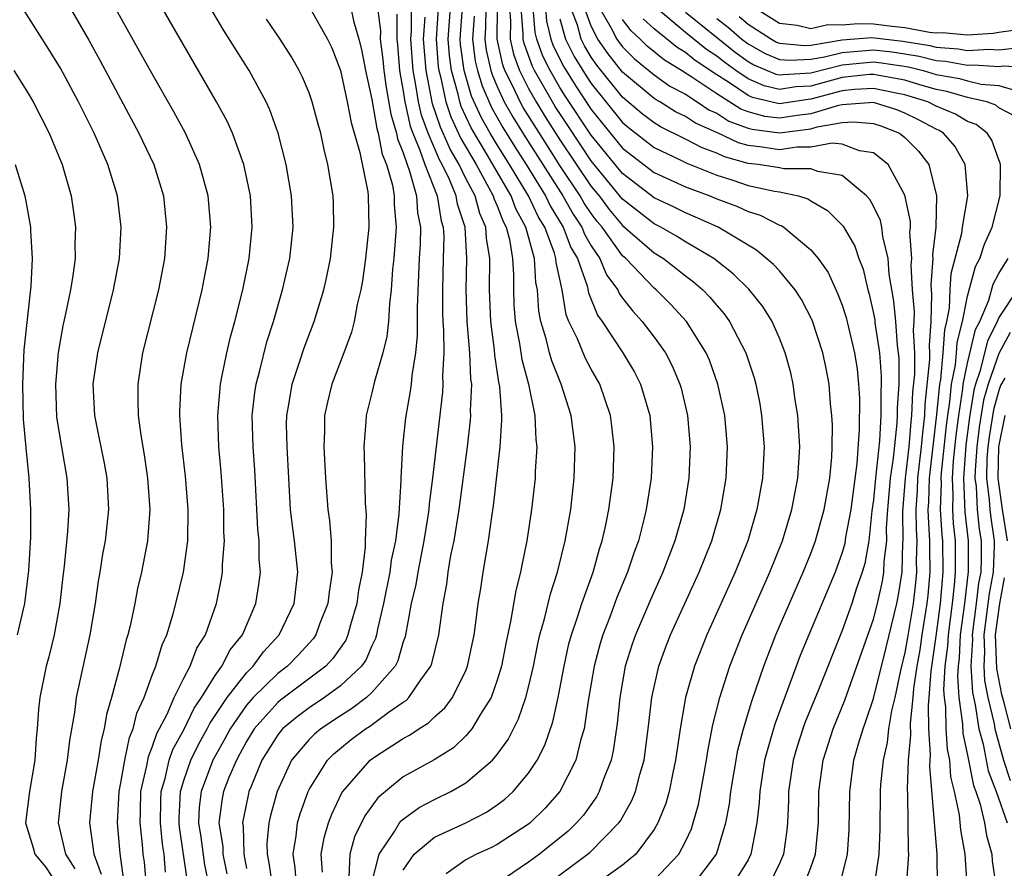
# Model space of a CAD drawing. Units: inches. Extents: x 2514000 to 2515750, y 1521000 to 1524000.
# Drawn here: x 2515039 to 2515101, y 1521108 to 1521162 of the extents above; entities that cross this region are included whole.
import ezdxf

# ---------------------------------------------------------------- set-up
doc = ezdxf.new("R2010")
doc.units = ezdxf.units.IN
doc.header["$MEASUREMENT"] = 0
doc.layers.add('LD25141521_2ft', color=63, linetype='Continuous')

msp = doc.modelspace()

# ---------------------------------------------------------------- linework, layer by layer
at = {"layer": 'LD25141521_2ft'}
for points, elevation in [([(2515040.603, 1521165), (2515042.944, 1521160.944), (2515043.658, 1521159.658), (2515046.146, 1521155), (2515047.086, 1521153), (2515047.703, 1521151), (2515047.907, 1521149), (2515047.768, 1521147), (2515047.396, 1521145), (2515046.378, 1521141), (2515046.066, 1521139), (2515046.066, 1521137.934), (2515046.102, 1521137), (2515046.262, 1521135.738), (2515046.484, 1521134.484), (2515046.699, 1521133), (2515046.837, 1521131), (2515046.689, 1521129), (2515046.305, 1521127), (2515046.056, 1521125.944), (2515045.877, 1521125), (2515045.577, 1521123.577), (2515045.434, 1521123), (2515045.326, 1521122.674), (2515044.897, 1521120.897), (2515044.39, 1521119), (2515044.076, 1521117.923), (2515043.938, 1521117), (2515043.733, 1521116.266), (2515043.54, 1521115), (2515043.178, 1521113), (2515043.003, 1521111), (2515043.261, 1521109), (2515043.735, 1521107.735)], 8138), ([(2515045.234, 1521107), (2515044.958, 1521109.043), (2515044.784, 1521111), (2515044.893, 1521113), (2515045, 1521113.546), (2515045.242, 1521115), (2515045.547, 1521116.452), (2515045.778, 1521117), (2515046.005, 1521117.994), (2515046.479, 1521119), (2515047, 1521120.414), (2515047.233, 1521121), (2515047.634, 1521122.365), (2515047.926, 1521123), (2515048.33, 1521124.33), (2515048.506, 1521125), (2515048.978, 1521127), (2515049, 1521127.141), (2515049.26, 1521129), (2515049.294, 1521131), (2515049.116, 1521133.116), (2515048.881, 1521135.119), (2515048.757, 1521137), (2515048.757, 1521137.243), (2515048.845, 1521139), (2515049.193, 1521141), (2515050.176, 1521145), (2515050.301, 1521145.699), (2515050.564, 1521147), (2515050.726, 1521149), (2515050.552, 1521151), (2515050.002, 1521153), (2515049.116, 1521155), (2515048.376, 1521156.375), (2515047, 1521158.792), (2515044.215, 1521163.785)], 8140), ([(2515046.631, 1521107), (2515046.491, 1521108.491), (2515046.421, 1521109), (2515046.376, 1521109.624), (2515046.224, 1521111), (2515046.255, 1521111.745), (2515046.277, 1521113), (2515046.645, 1521114.645), (2515046.756, 1521115.244), (2515047, 1521115.826), (2515047.294, 1521116.707), (2515047.946, 1521117.946), (2515048.399, 1521119), (2515049, 1521120.227), (2515049.413, 1521121), (2515049.847, 1521122.153), (2515050.384, 1521123), (2515051.098, 1521125), (2515051.417, 1521126.584), (2515051.481, 1521127), (2515051.48, 1521127.48), (2515051.602, 1521129), (2515051.568, 1521129.568), (2515051.551, 1521131), (2515051.385, 1521133.385), (2515051.238, 1521135), (2515051.17, 1521137), (2515051.338, 1521139), (2515051.441, 1521139.441), (2515051.744, 1521141), (2515051.985, 1521142.015), (2515052.255, 1521143), (2515052.763, 1521145), (2515053.185, 1521147), (2515053.376, 1521149), (2515053.256, 1521151), (2515052.831, 1521153), (2515052.105, 1521155), (2515051.764, 1521155.764), (2515051.101, 1521157), (2515047, 1521164.132)], 8142), ([(2515042.075, 1521108.075), (2515041.481, 1521109), (2515041.024, 1521111), (2515041.236, 1521113), (2515041.599, 1521115), (2515041.736, 1521116.264), (2515042.052, 1521118.052), (2515042.165, 1521119), (2515043.032, 1521123), (2515043.381, 1521125), (2515043.575, 1521126.425), (2515043.681, 1521127), (2515043.852, 1521128.148), (2515044.01, 1521129), (2515044.225, 1521131), (2515044.122, 1521133), (2515043.95, 1521133.951), (2515043.729, 1521135), (2515043.618, 1521135.618), (2515043.324, 1521137), (2515043.234, 1521139), (2515043.52, 1521141), (2515044.531, 1521145), (2515044.898, 1521147), (2515045.014, 1521149), (2515044.806, 1521150.806), (2515044.78, 1521151), (2515044.163, 1521153), (2515043.285, 1521155), (2515042.289, 1521157), (2515041.144, 1521159.144), (2515040.387, 1521160.387), (2515038.725, 1521163)], 8136), ([(2515057.057, 1521163), (2515058.166, 1521161), (2515058.442, 1521160.442), (2515059.006, 1521159.006), (2515059.433, 1521157), (2515059.677, 1521155.677), (2515060.227, 1521153.773), (2515060.739, 1521151.261), (2515060.774, 1521151), (2515060.802, 1521149), (2515060.588, 1521147), (2515060.407, 1521145.593), (2515060.3, 1521145), (2515060.075, 1521144.075), (2515059.881, 1521143), (2515059.696, 1521142.303), (2515059.223, 1521141), (2515058.455, 1521139), (2515058.166, 1521137.834), (2515057.988, 1521137), (2515057.982, 1521135.982), (2515057.944, 1521135), (2515058.051, 1521133), (2515058.191, 1521131), (2515058.298, 1521130.298), (2515058.402, 1521129), (2515058.416, 1521127.585), (2515058.474, 1521127), (2515058.277, 1521125.723), (2515058.203, 1521125), (2515057.668, 1521123.668), (2515057.422, 1521123), (2515057.25, 1521122.75), (2515056.295, 1521121.705), (2515055.621, 1521121), (2515055, 1521120.529), (2515053.438, 1521119), (2515053, 1521118.509), (2515051.956, 1521117), (2515051.629, 1521116.371), (2515050.861, 1521115), (2515050.111, 1521113), (2515049.994, 1521112.006), (2515049.946, 1521111), (2515050.089, 1521110.089), (2515050.328, 1521108.328), (2515050.597, 1521107)], 8148), ([(2515059.666, 1521163), (2515059.828, 1521162.172), (2515060.177, 1521161), (2515060.349, 1521160.349), (2515060.597, 1521159), (2515061, 1521157.158), (2515061.313, 1521155.313), (2515061.406, 1521155), (2515061.666, 1521153.666), (2515061.938, 1521153), (2515062.315, 1521151.685), (2515062.431, 1521151), (2515062.436, 1521150.436), (2515062.552, 1521149), (2515062.4, 1521147), (2515062.329, 1521146.329), (2515062.243, 1521145), (2515062.123, 1521144.123), (2515062.065, 1521143), (2515061.957, 1521142.043), (2515061.699, 1521141), (2515061.169, 1521139.169), (2515061, 1521138.433), (2515060.635, 1521137), (2515060.619, 1521136.619), (2515060.489, 1521135), (2515060.516, 1521134.516), (2515060.582, 1521131.418), (2515060.639, 1521130.639), (2515060.58, 1521129), (2515060.584, 1521128.584), (2515060.38, 1521127), (2515060.147, 1521125.853), (2515060.041, 1521125), (2515059.638, 1521123.638), (2515059.479, 1521123), (2515059.335, 1521122.666), (2515058.516, 1521121.484), (2515058.063, 1521121), (2515055.179, 1521118.821), (2515055, 1521118.67), (2515053.495, 1521117), (2515053, 1521116.197), (2515052.591, 1521115.409), (2515052.359, 1521115), (2515051.889, 1521113.889), (2515051.545, 1521113), (2515051.452, 1521112.547), (2515051.248, 1521111), (2515051.488, 1521109.488), (2515051.5, 1521109), (2515051.758, 1521107.758)], 8150), ([(2515061.372, 1521163), (2515061.545, 1521161.545), (2515061.541, 1521161), (2515061.699, 1521159.699), (2515061.758, 1521159), (2515061.91, 1521157.91), (2515062.209, 1521156.208), (2515062.569, 1521155), (2515062.639, 1521154.639), (2515063, 1521153.754), (2515063.253, 1521153), (2515063.412, 1521152.588), (2515063.854, 1521151), (2515063.921, 1521149.921), (2515064.1, 1521149), (2515064.081, 1521147.919), (2515064.022, 1521147), (2515063.884, 1521143.884), (2515063.903, 1521142.097), (2515063.787, 1521141), (2515063.546, 1521139.546), (2515063.51, 1521139), (2515063.454, 1521138.546), (2515063.152, 1521136.848), (2515062.96, 1521135.04), (2515062.846, 1521133), (2515062.849, 1521132.849), (2515062.721, 1521130.721), (2515062.504, 1521129), (2515062.236, 1521127.764), (2515062.144, 1521127), (2515061.749, 1521125), (2515061.369, 1521123.369), (2515061.305, 1521123), (2515061.236, 1521122.763), (2515061, 1521122.295), (2515060.609, 1521121.391), (2515060.337, 1521121), (2515059, 1521119.748), (2515057.98, 1521119), (2515057, 1521118.348), (2515056.23, 1521117.77), (2515055.31, 1521117), (2515055, 1521116.625), (2515053.995, 1521115), (2515053.274, 1521113.274), (2515053.165, 1521113), (2515053.13, 1521112.87), (2515052.784, 1521111.216), (2515052.755, 1521111), (2515052.789, 1521110.789), (2515052.831, 1521109), (2515053, 1521108.086)], 8152), ([(2515056.201, 1521107), (2515056.121, 1521108.121), (2515055.974, 1521109), (2515056.174, 1521110.174), (2515056.264, 1521111), (2515056.428, 1521111.572), (2515056.933, 1521113), (2515057, 1521113.133), (2515058.178, 1521115), (2515058.586, 1521115.414), (2515059.688, 1521116.312), (2515060.597, 1521117), (2515060.845, 1521117.155), (2515062.04, 1521118.04), (2515063, 1521118.706), (2515063.182, 1521118.818), (2515063.362, 1521119), (2515064.124, 1521120.124), (2515064.769, 1521121), (2515064.831, 1521121.169), (2515065.278, 1521123), (2515065.544, 1521125), (2515065.78, 1521126.22), (2515065.88, 1521127), (2515066.05, 1521128.05), (2515066.248, 1521129), (2515066.564, 1521131), (2515067.093, 1521135), (2515067.297, 1521136.703), (2515067.312, 1521137), (2515067.295, 1521137.295), (2515067.369, 1521139), (2515067.319, 1521139.319), (2515067.242, 1521141), (2515067.074, 1521143), (2515067.011, 1521145), (2515067.061, 1521147), (2515066.949, 1521149), (2515066.473, 1521150.473), (2515066.389, 1521151), (2515065.952, 1521152.048), (2515065.491, 1521153), (2515065.31, 1521153.31), (2515064.585, 1521155), (2515064.162, 1521156.162), (2515063.974, 1521157), (2515063.795, 1521158.205), (2515063.637, 1521159), (2515063.495, 1521161), (2515063.532, 1521161.532), (2515063.54, 1521163)], 8156), ([(2515065.242, 1521163), (2515065.112, 1521161), (2515065.242, 1521159.242), (2515065.274, 1521159), (2515065.38, 1521158.62), (2515065.727, 1521157), (2515066.043, 1521156.042), (2515066.674, 1521154.674), (2515067.647, 1521153), (2515068.474, 1521151.526), (2515068.75, 1521151), (2515068.803, 1521150.803), (2515069, 1521150.362), (2515069.373, 1521149.373), (2515069.576, 1521149), (2515069.777, 1521148.223), (2515069.97, 1521147), (2515070.032, 1521145.968), (2515070.029, 1521145), (2515070.065, 1521144.065), (2515070.139, 1521143), (2515070.415, 1521141.585), (2515070.564, 1521140.564), (2515070.99, 1521139), (2515071.4, 1521137), (2515071.466, 1521135.466), (2515071.522, 1521135), (2515071.422, 1521133.422), (2515071.41, 1521133), (2515071.184, 1521131), (2515070.892, 1521129), (2515070.564, 1521127.436), (2515070.489, 1521127), (2515070.179, 1521125.821), (2515069.846, 1521123.846), (2515069.545, 1521122.455), (2515069.272, 1521121), (2515069, 1521120.097), (2515068.617, 1521119), (2515067.932, 1521117.932), (2515067.389, 1521117), (2515067, 1521116.553), (2515066.202, 1521115.798), (2515064.972, 1521115.028), (2515063, 1521113.933), (2515061.392, 1521112.608), (2515060.552, 1521111.448), (2515059.896, 1521110.104), (2515059.607, 1521109), (2515059.533, 1521107.533)], 8160), ([(2515060.965, 1521107), (2515061.464, 1521109), (2515062.442, 1521110.442), (2515062.772, 1521111), (2515062.868, 1521111.132), (2515063, 1521111.244), (2515064.016, 1521111.984), (2515065, 1521112.5), (2515066.04, 1521113), (2515067, 1521113.546), (2515068.694, 1521115), (2515069, 1521115.362), (2515069.69, 1521116.31), (2515070.363, 1521117.637), (2515070.832, 1521119), (2515071, 1521119.655), (2515071.309, 1521121), (2515071.583, 1521122.417), (2515071.721, 1521123), (2515072.018, 1521124.018), (2515072.394, 1521125.606), (2515072.853, 1521127), (2515073.34, 1521129), (2515073.685, 1521131), (2515073.917, 1521133), (2515073.971, 1521135), (2515073.718, 1521137), (2515073.08, 1521139), (2515072.475, 1521140.475), (2515072.328, 1521141), (2515072.119, 1521141.881), (2515071.775, 1521143), (2515071.657, 1521143.657), (2515071.565, 1521145), (2515071.468, 1521145.468), (2515071.38, 1521147), (2515070.832, 1521149), (2515070.187, 1521150.187), (2515069.88, 1521151), (2515068.333, 1521153.667), (2515067.339, 1521155.339), (2515066.706, 1521156.706), (2515066.608, 1521157), (2515066.502, 1521157.498), (2515066.081, 1521159), (2515065.954, 1521159.954), (2515065.877, 1521161), (2515066.01, 1521163)], 8162), ([(2515063, 1521107.984), (2515063.691, 1521109), (2515065, 1521110.087), (2515066.989, 1521111.011), (2515068.311, 1521111.689), (2515069, 1521112.157), (2515069.484, 1521112.516), (2515070.014, 1521113), (2515071, 1521114.181), (2515071.539, 1521115), (2515072.035, 1521115.965), (2515072.545, 1521117.455), (2515072.881, 1521119), (2515073.26, 1521121), (2515073.577, 1521122.423), (2515073.733, 1521123), (2515074.125, 1521124.125), (2515074.39, 1521125), (2515075.11, 1521127), (2515075.521, 1521128.48), (2515075.701, 1521129), (2515075.907, 1521129.907), (2515076.122, 1521131), (2515076.384, 1521133), (2515076.451, 1521135), (2515076.311, 1521136.311), (2515076.217, 1521137), (2515075.538, 1521139), (2515075, 1521139.938), (2515074.634, 1521140.634), (2515074.109, 1521141.891), (2515073.577, 1521143), (2515073.407, 1521143.407), (2515073.131, 1521145), (2515072.762, 1521146.762), (2515072.748, 1521147), (2515072.649, 1521147.351), (2515072.028, 1521149), (2515071.64, 1521149.64), (2515071, 1521151), (2515069.786, 1521153), (2515069, 1521154.255), (2515068.552, 1521155), (2515067.989, 1521155.989), (2515067.368, 1521157.368), (2515066.888, 1521159), (2515066.666, 1521160.666), (2515066.642, 1521161), (2515066.778, 1521163)], 8164), ([(2515068.275, 1521163), (2515068.255, 1521161.745), (2515068.203, 1521161), (2515068.294, 1521160.294), (2515068.598, 1521159), (2515068.69, 1521158.69), (2515069, 1521157.975), (2515069.448, 1521157), (2515070.006, 1521156.006), (2515070.772, 1521154.772), (2515073.179, 1521151), (2515073.839, 1521149.839), (2515074.399, 1521149), (2515074.563, 1521148.563), (2515075, 1521147.814), (2515075.552, 1521147), (2515075.977, 1521145.977), (2515076.698, 1521145), (2515076.785, 1521144.785), (2515077, 1521144.487), (2515077.643, 1521143.643), (2515078.242, 1521143), (2515079, 1521141.999), (2515079.728, 1521141), (2515080.166, 1521140.166), (2515080.654, 1521139), (2515080.728, 1521138.728), (2515081.136, 1521137), (2515081.315, 1521135), (2515081.223, 1521133), (2515080.893, 1521131), (2515080.336, 1521129), (2515079.562, 1521127), (2515078.768, 1521125.232), (2515077.816, 1521123), (2515077.604, 1521122.396), (2515077.157, 1521121), (2515076.81, 1521119), (2515076.653, 1521117.347), (2515076.396, 1521115.605), (2515076.262, 1521115), (2515075.781, 1521113.781), (2515075.512, 1521113), (2515075.333, 1521112.667), (2515074.498, 1521111.502), (2515074.062, 1521111), (2515073.523, 1521110.477), (2515071.689, 1521109), (2515071, 1521108.488), (2515069.458, 1521107.458)], 8168), ([(2515072.089, 1521107), (2515074.901, 1521109.099), (2515076.759, 1521111), (2515076.861, 1521111.139), (2515077.583, 1521112.417), (2515077.81, 1521113), (2515078.086, 1521114.086), (2515078.362, 1521115), (2515078.633, 1521117), (2515078.865, 1521119), (2515079.314, 1521121), (2515079.762, 1521122.238), (2515080.062, 1521123), (2515081.885, 1521127), (2515082.686, 1521129), (2515083.258, 1521131), (2515083.595, 1521133), (2515083.687, 1521135), (2515083.511, 1521137), (2515083.077, 1521139), (2515082.533, 1521140.533), (2515082.331, 1521141), (2515081.067, 1521143), (2515080.072, 1521144.072), (2515079.144, 1521145), (2515079, 1521145.114), (2515077.194, 1521147), (2515077, 1521147.171), (2515075.694, 1521149), (2515075.378, 1521149.378), (2515075, 1521149.874), (2515074.549, 1521150.549), (2515074.293, 1521151), (2515073, 1521152.949), (2515072.196, 1521154.196), (2515070.65, 1521156.65), (2515070.454, 1521157), (2515069.99, 1521158.01), (2515069.494, 1521159), (2515069.361, 1521159.361), (2515068.988, 1521161), (2515069.021, 1521163)], 8170), ([(2515069.772, 1521163), (2515069.841, 1521162.159), (2515069.82, 1521161), (2515070.039, 1521160.039), (2515070.422, 1521159), (2515071, 1521157.847), (2515071.476, 1521157), (2515072.059, 1521156.059), (2515073, 1521154.591), (2515075, 1521151.602), (2515075.493, 1521151), (2515076.145, 1521150.145), (2515077, 1521149.12), (2515079, 1521147.366), (2515079.601, 1521147), (2515080.396, 1521146.396), (2515081, 1521145.901), (2515081.521, 1521145.521), (2515082.11, 1521145), (2515082.55, 1521144.55), (2515083, 1521144.006), (2515083.475, 1521143.475), (2515083.822, 1521143), (2515084.865, 1521141), (2515085.388, 1521139.388), (2515085.489, 1521139), (2515085.741, 1521137.741), (2515085.865, 1521137), (2515086.02, 1521135), (2515085.918, 1521133), (2515085.561, 1521131), (2515084.979, 1521129), (2515084.179, 1521127), (2515082.367, 1521123), (2515081.579, 1521121), (2515081.004, 1521118.996), (2515080.664, 1521117), (2515080.379, 1521115), (2515080.194, 1521114.194), (2515079.959, 1521113), (2515079.754, 1521112.246), (2515079.247, 1521111), (2515079, 1521110.576), (2515077.832, 1521109), (2515077, 1521108.293), (2515075, 1521106.879)], 8172), ([(2515079, 1521107.334), (2515080.575, 1521109), (2515081, 1521109.809), (2515081.384, 1521110.616), (2515081.505, 1521111), (2515081.829, 1521112.171), (2515082.342, 1521115), (2515082.423, 1521115.577), (2515082.754, 1521117.246), (2515083.19, 1521119), (2515083.832, 1521121), (2515084.614, 1521123), (2515086.391, 1521127), (2515087.188, 1521129), (2515087.796, 1521131), (2515088.176, 1521133), (2515088.293, 1521135), (2515088.175, 1521137), (2515088.013, 1521137.987), (2515087.879, 1521139), (2515087.719, 1521139.719), (2515087.375, 1521141), (2515087, 1521141.936), (2515086.533, 1521143), (2515085.941, 1521143.941), (2515085.053, 1521145.053), (2515084.039, 1521146.039), (2515082.923, 1521146.923), (2515082.818, 1521147), (2515081, 1521148.082), (2515080.44, 1521148.44), (2515079.439, 1521149), (2515079, 1521149.218), (2515077, 1521150.804), (2515075, 1521153.247), (2515073.493, 1521155.493), (2515072.701, 1521156.701), (2515072.516, 1521157), (2515071.375, 1521159), (2515071.25, 1521159.25), (2515070.718, 1521160.718), (2515070.653, 1521161), (2515070.659, 1521161.341), (2515070.522, 1521163)], 8174), ([(2515081.47, 1521107), (2515082.993, 1521109.007), (2515083.586, 1521111), (2515083.807, 1521112.193), (2515083.892, 1521113), (2515084.351, 1521115.649), (2515084.713, 1521117), (2515085.231, 1521118.769), (2515085.501, 1521119.501), (2515086.001, 1521121), (2515086.777, 1521123), (2515087.635, 1521125), (2515088.518, 1521127), (2515089, 1521128.19), (2515089.305, 1521129), (2515089.86, 1521131), (2515090.212, 1521133), (2515090.333, 1521134.333), (2515090.371, 1521135), (2515090.375, 1521136.375), (2515090.345, 1521137), (2515090.258, 1521137.742), (2515090.169, 1521139), (2515089.985, 1521139.985), (2515089.769, 1521141), (2515089.078, 1521143.078), (2515088.402, 1521144.402), (2515088.012, 1521145), (2515087, 1521146.214), (2515086.631, 1521146.631), (2515085.546, 1521147.546), (2515085, 1521147.853), (2515083.096, 1521149), (2515081.655, 1521149.655), (2515081, 1521149.916), (2515080.282, 1521150.282), (2515079, 1521150.885), (2515077, 1521152.436), (2515075, 1521154.883), (2515073.352, 1521157.352), (2515073, 1521157.914), (2515072.368, 1521159), (2515071.912, 1521159.912), (2515071.524, 1521161), (2515071.421, 1521161.421), (2515071.284, 1521163)], 8176), ([(2515072.068, 1521163), (2515072.142, 1521162.142), (2515072.422, 1521161), (2515072.574, 1521160.574), (2515073.241, 1521159.241), (2515074.01, 1521158.01), (2515075, 1521156.519), (2515077, 1521154.059), (2515079, 1521152.496), (2515081, 1521151.575), (2515082.568, 1521151), (2515083, 1521150.821), (2515084.324, 1521150.324), (2515085, 1521150.005), (2515085.777, 1521149.777), (2515087, 1521149.146), (2515087.111, 1521149.111), (2515087.277, 1521149), (2515089, 1521147.567), (2515089.472, 1521147), (2515090.109, 1521146.109), (2515090.735, 1521144.735), (2515091, 1521144.036), (2515091.253, 1521143.253), (2515091.399, 1521142.601), (2515091.796, 1521141), (2515091.951, 1521139.951), (2515092.051, 1521139), (2515092.1, 1521138.1), (2515092.092, 1521136.092), (2515091.938, 1521133.938), (2515091.552, 1521131), (2515091.224, 1521129.224), (2515091.17, 1521128.83), (2515091, 1521128.261), (2515090.545, 1521127), (2515088.867, 1521123), (2515088.33, 1521121.67), (2515086.699, 1521117.301), (2515086.482, 1521116.482), (2515086.055, 1521115), (2515085.739, 1521113), (2515085.708, 1521112.292), (2515085.566, 1521111), (2515085.215, 1521109.215), (2515085.185, 1521109), (2515085, 1521108.649), (2515083.995, 1521107)], 8178), ([(2515088.566, 1521107), (2515089, 1521108.146), (2515089.297, 1521109), (2515089.451, 1521110.549), (2515089.482, 1521111), (2515089.507, 1521113), (2515089.781, 1521115), (2515090.433, 1521117), (2515091.181, 1521118.819), (2515093, 1521123.991), (2515093.251, 1521125), (2515093.571, 1521126.429), (2515093.659, 1521127), (2515093.68, 1521127.68), (2515093.842, 1521129), (2515093.83, 1521129.83), (2515093.911, 1521131), (2515094.086, 1521133), (2515094.275, 1521134.275), (2515094.511, 1521136.51), (2515094.537, 1521137), (2515094.538, 1521137.462), (2515094.629, 1521139), (2515094.632, 1521140.632), (2515094.604, 1521141), (2515094.533, 1521141.467), (2515094.414, 1521143), (2515094.291, 1521144.291), (2515093.999, 1521146), (2515093.926, 1521147), (2515093.585, 1521148.415), (2515093.528, 1521149), (2515093.441, 1521149.441), (2515093, 1521150.345), (2515092.768, 1521150.768), (2515092.561, 1521151), (2515091, 1521152.306), (2515089.439, 1521152.561), (2515089, 1521152.735), (2515087.271, 1521152.729), (2515087, 1521152.787), (2515085.633, 1521153), (2515085, 1521153.074), (2515083.491, 1521153.491), (2515083, 1521153.725), (2515082.061, 1521154.061), (2515081, 1521154.632), (2515079.411, 1521155.411), (2515079, 1521155.664), (2515078.248, 1521156.248), (2515077, 1521157.297), (2515075.354, 1521159.354), (2515075, 1521159.864), (2515074.568, 1521160.568), (2515074.352, 1521161), (2515074.11, 1521161.89), (2515073.702, 1521163)], 8182), ([(2515091, 1521107.618), (2515091.347, 1521109), (2515091.454, 1521110.546), (2515091.493, 1521113), (2515091.751, 1521115), (2515092.034, 1521116.034), (2515092.331, 1521117), (2515092.52, 1521117.48), (2515093, 1521118.944), (2515093.813, 1521122.187), (2515094.485, 1521125), (2515094.58, 1521125.42), (2515094.822, 1521127), (2515094.88, 1521128.88), (2515094.895, 1521129), (2515094.868, 1521130.868), (2515095.036, 1521133), (2515095.273, 1521135), (2515095.405, 1521136.595), (2515095.453, 1521137), (2515095.514, 1521138.486), (2515095.629, 1521139.629), (2515095.631, 1521141), (2515095.553, 1521142.447), (2515095.595, 1521143), (2515095.613, 1521143.613), (2515095.495, 1521145), (2515095.407, 1521146.593), (2515095.435, 1521147), (2515095.317, 1521148.683), (2515095.353, 1521149), (2515095.364, 1521149.364), (2515095, 1521151.057), (2515093.933, 1521153), (2515093, 1521153.743), (2515092.116, 1521153.884), (2515091, 1521154.297), (2515090.365, 1521154.365), (2515089, 1521154.105), (2515088.103, 1521154.103), (2515087, 1521153.94), (2515085.894, 1521154.106), (2515085, 1521154.21), (2515084.381, 1521154.381), (2515083.086, 1521155), (2515081.646, 1521155.646), (2515081, 1521156.078), (2515080.377, 1521156.377), (2515079.365, 1521157), (2515079.127, 1521157.127), (2515079, 1521157.218), (2515077, 1521158.908), (2515076.07, 1521160.07), (2515075.424, 1521161), (2515075, 1521161.824), (2515074.568, 1521163)], 8184), ([(2515075.524, 1521163), (2515076.252, 1521161.748), (2515076.637, 1521161), (2515076.786, 1521160.786), (2515077, 1521160.518), (2515077.757, 1521159.757), (2515079, 1521158.734), (2515080.014, 1521158.014), (2515081, 1521157.485), (2515081.761, 1521157), (2515082.503, 1521156.503), (2515083, 1521156.281), (2515083.782, 1521155.782), (2515085, 1521155.319), (2515085.251, 1521155.251), (2515087, 1521155.028), (2515089, 1521155.287), (2515089.409, 1521155.409), (2515091, 1521155.677), (2515091.733, 1521155.733), (2515093, 1521155.616), (2515093.469, 1521155.469), (2515094.651, 1521155), (2515095, 1521154.734), (2515095.868, 1521153.868), (2515096.537, 1521153), (2515097.026, 1521151), (2515096.965, 1521149), (2515096.761, 1521147.239), (2515096.778, 1521147), (2515096.665, 1521145.335), (2515096.708, 1521144.708), (2515096.657, 1521143), (2515096.54, 1521141.46), (2515096.565, 1521141), (2515096.564, 1521140.564), (2515096.279, 1521137.721), (2515096.249, 1521137), (2515096.116, 1521135.884), (2515096.043, 1521135), (2515095.805, 1521133), (2515095.781, 1521132.219), (2515095.697, 1521131), (2515095.711, 1521129.711), (2515095.756, 1521129), (2515095.728, 1521127.728), (2515095.74, 1521127), (2515095.678, 1521126.322), (2515095.521, 1521125), (2515095.171, 1521122.829), (2515095, 1521121.877), (2515094.715, 1521120.715), (2515094.351, 1521119), (2515094.139, 1521118.139), (2515093.958, 1521117), (2515093.873, 1521116.128), (2515093.608, 1521115), (2515093.443, 1521113.443), (2515093.419, 1521113), (2515093.404, 1521110.596), (2515093.349, 1521109), (2515093.036, 1521107)], 8186), ([(2515102.067, 1521156.067), (2515101, 1521156.629), (2515100.793, 1521156.793), (2515100.225, 1521157), (2515099, 1521157.279), (2515097.67, 1521157.67), (2515097, 1521157.792), (2515095.889, 1521158.111), (2515095, 1521158.391), (2515093, 1521158.76), (2515092.745, 1521158.745), (2515091, 1521158.554), (2515089, 1521158.013), (2515088.038, 1521157.962), (2515087, 1521157.803), (2515086.034, 1521158.034), (2515085, 1521158.481), (2515084.223, 1521159), (2515083.507, 1521159.507), (2515083, 1521159.911), (2515082.346, 1521160.346), (2515081, 1521161.436), (2515079.141, 1521163)], 8192), ([(2515102.383, 1521161.617), (2515101, 1521161.435), (2515100.628, 1521161.372), (2515099, 1521161.26), (2515097.407, 1521161.407), (2515097, 1521161.397), (2515096.562, 1521161.438), (2515095, 1521161.727), (2515094.192, 1521161.808), (2515093, 1521161.957), (2515092.016, 1521161.985), (2515091, 1521161.898), (2515090.091, 1521161.909), (2515089, 1521161.668), (2515088.133, 1521161.867), (2515087, 1521162.007), (2515085.408, 1521163)], 8200), ([(2515047.848, 1521107.848), (2515047.752, 1521109), (2515047.65, 1521109.65), (2515047.524, 1521111), (2515047.546, 1521112.454), (2515047.571, 1521113), (2515047.822, 1521113.822), (2515048.084, 1521115), (2515048.313, 1521115.687), (2515049, 1521116.938), (2515049.671, 1521118.329), (2515050.128, 1521119), (2515051, 1521120.402), (2515051.439, 1521121), (2515051.968, 1521122.032), (2515052.755, 1521123), (2515053.61, 1521125), (2515053.8, 1521126.199), (2515053.9, 1521127), (2515053.824, 1521127.824), (2515053.821, 1521129), (2515053.735, 1521129.735), (2515053.53, 1521133.53), (2515053.431, 1521135), (2515053.378, 1521137), (2515053.536, 1521138.464), (2515053.616, 1521139), (2515053.858, 1521139.858), (2515054.312, 1521141.688), (2515054.73, 1521143), (2515055.311, 1521145), (2515055.774, 1521147), (2515055.973, 1521149), (2515055.869, 1521151), (2515055.534, 1521153), (2515055.026, 1521155), (2515054.492, 1521156.492), (2515054.254, 1521157), (2515053.171, 1521159), (2515051.556, 1521161.556), (2515050.808, 1521162.808)], 8144), ([(2515062.602, 1521162.602), (2515062.591, 1521161), (2515062.635, 1521160.635), (2515062.773, 1521159), (2515063, 1521157.685), (2515063.102, 1521157), (2515063.449, 1521155.449), (2515063.612, 1521155), (2515064.071, 1521153.929), (2515064.383, 1521153), (2515065.166, 1521151), (2515065.418, 1521149.417), (2515065.553, 1521149), (2515065.585, 1521148.416), (2515065.56, 1521147), (2515065.498, 1521145), (2515065.516, 1521143.516), (2515065.533, 1521143), (2515065.578, 1521142.422), (2515065.589, 1521141), (2515065.513, 1521139.513), (2515065.54, 1521139), (2515065.517, 1521138.483), (2515064.873, 1521133), (2515064.652, 1521131.348), (2515064.632, 1521131), (2515064.579, 1521130.579), (2515064.328, 1521129), (2515063.929, 1521127), (2515063.801, 1521126.199), (2515063.518, 1521125), (2515063.123, 1521122.877), (2515063, 1521122.544), (2515062.655, 1521121.345), (2515062.481, 1521121), (2515061, 1521119.308), (2515060.667, 1521119), (2515059.714, 1521118.286), (2515059, 1521117.839), (2515057.739, 1521117), (2515057.335, 1521116.666), (2515057, 1521116.327), (2515055.886, 1521115), (2515054.955, 1521113), (2515054.536, 1521111.464), (2515054.435, 1521111), (2515054.306, 1521109.694), (2515054.324, 1521109), (2515054.442, 1521108.442), (2515054.638, 1521107)], 8154), ([(2515057.862, 1521107.862), (2515057.769, 1521109), (2515057.957, 1521110.043), (2515058.238, 1521111), (2515058.44, 1521111.56), (2515059.094, 1521112.906), (2515059.161, 1521113), (2515060.893, 1521115), (2515061.25, 1521115.25), (2515063, 1521116.383), (2515063.412, 1521116.588), (2515064.002, 1521117), (2515064.621, 1521117.379), (2515065, 1521117.764), (2515065.663, 1521118.337), (2515066.141, 1521119), (2515067, 1521120.727), (2515067.11, 1521121), (2515067.518, 1521123), (2515067.617, 1521123.617), (2515067.783, 1521125), (2515067.948, 1521125.948), (2515068.1, 1521127), (2515068.442, 1521129), (2515068.678, 1521130.678), (2515068.77, 1521131.23), (2515069.195, 1521135), (2515069.296, 1521136.704), (2515069.284, 1521137), (2515069.169, 1521138.831), (2515069.111, 1521139.111), (2515068.846, 1521140.846), (2515068.825, 1521141.175), (2515068.586, 1521143), (2515068.514, 1521145), (2515068.53, 1521147), (2515068.316, 1521148.316), (2515068.281, 1521149), (2515067.885, 1521149.885), (2515067.584, 1521151), (2515067, 1521152.114), (2515066.57, 1521153), (2515065.992, 1521153.992), (2515065.559, 1521155), (2515065.38, 1521155.38), (2515064.874, 1521156.874), (2515064.458, 1521159), (2515064.307, 1521161), (2515064.403, 1521162.403)], 8158), ([(2515067.522, 1521162.478), (2515067.417, 1521161), (2515067.599, 1521159.599), (2515067.739, 1521159), (2515068.029, 1521158.029), (2515068.639, 1521156.639), (2515069.362, 1521155.362), (2515070.125, 1521154.125), (2515070.851, 1521153), (2515072.087, 1521151), (2515072.379, 1521150.379), (2515073.214, 1521149), (2515073.703, 1521147.703), (2515074.112, 1521147), (2515074.727, 1521145.273), (2515074.818, 1521144.818), (2515075.399, 1521143.399), (2515075.688, 1521143), (2515077.017, 1521141), (2515077.758, 1521139.758), (2515078.147, 1521139), (2515078.724, 1521137), (2515078.905, 1521135), (2515078.813, 1521133), (2515078.509, 1521131), (2515078.358, 1521130.358), (2515078.007, 1521129), (2515077.732, 1521128.268), (2515077.309, 1521127), (2515076.626, 1521125.374), (2515076.199, 1521124.198), (2515075.73, 1521123), (2515075.561, 1521122.44), (2515075.172, 1521121), (2515074.796, 1521118.796), (2515074.543, 1521117), (2515074.335, 1521116.336), (2515074.017, 1521115), (2515072.998, 1521113), (2515072.06, 1521111.941), (2515071.096, 1521111), (2515071, 1521110.923), (2515069, 1521109.626), (2515068.583, 1521109.417), (2515067.668, 1521109), (2515067, 1521108.644), (2515065.747, 1521107.747)], 8166), ([(2515081, 1521162.717), (2515084.167, 1521160.167), (2515085, 1521159.578), (2515085.371, 1521159.371), (2515086.776, 1521158.776), (2515087, 1521158.723), (2515087.24, 1521158.76), (2515089, 1521158.853), (2515091, 1521159.374), (2515093, 1521159.56), (2515093.504, 1521159.504), (2515095.234, 1521159.234), (2515096.157, 1521159), (2515097, 1521158.758), (2515098.487, 1521158.487), (2515099, 1521158.337), (2515099.859, 1521158.141), (2515101, 1521158.053), (2515102.35, 1521157.65)], 8194), ([(2515083, 1521162.329), (2515083.749, 1521161.748), (2515084.611, 1521161), (2515085, 1521160.706), (2515086.095, 1521160.095), (2515087, 1521159.717), (2515087.655, 1521159.655), (2515089, 1521159.73), (2515089.875, 1521159.875), (2515091, 1521160.163), (2515092.251, 1521160.251), (2515093, 1521160.325), (2515094.191, 1521160.191), (2515095, 1521160.067), (2515095.915, 1521159.915), (2515097, 1521159.639), (2515097.596, 1521159.596), (2515099, 1521159.349), (2515099.371, 1521159.371), (2515101, 1521159.265), (2515101.3, 1521159.3), (2515103, 1521159.202)], 8196), ([(2515084.44, 1521162.44), (2515085, 1521161.954), (2515086.495, 1521161), (2515086.819, 1521160.819), (2515087, 1521160.744), (2515088.592, 1521160.592), (2515089, 1521160.615), (2515091, 1521160.952), (2515092.896, 1521161.104), (2515094.879, 1521160.879), (2515096.595, 1521160.595), (2515097, 1521160.493), (2515098.392, 1521160.392), (2515099, 1521160.285), (2515100.366, 1521160.366), (2515101, 1521160.324), (2515102.499, 1521160.498)], 8198), ([(2515049.253, 1521107.253), (2515048.73, 1521110.73), (2515048.705, 1521111), (2515048.71, 1521111.291), (2515048.788, 1521113), (2515049, 1521113.696), (2515049.458, 1521115), (2515049.963, 1521116.037), (2515050.494, 1521117), (2515050.658, 1521117.341), (2515051.765, 1521119), (2515053, 1521120.58), (2515053.43, 1521121), (2515054.092, 1521121.908), (2515055.098, 1521123), (2515056.038, 1521125), (2515056.28, 1521127), (2515056.078, 1521129), (2515055.944, 1521129.944), (2515055.817, 1521131), (2515055.594, 1521135), (2515055.566, 1521136.434), (2515055.569, 1521137), (2515055.703, 1521137.703), (2515055.912, 1521139), (2515056.391, 1521140.391), (2515056.686, 1521141.314), (2515057.322, 1521143), (2515057.934, 1521145), (2515058.131, 1521145.869), (2515058.364, 1521147), (2515058.583, 1521149), (2515058.552, 1521150.552), (2515058.53, 1521151), (2515058.203, 1521153), (2515057.956, 1521153.956), (2515057.74, 1521155), (2515057.574, 1521155.574), (2515057.203, 1521157), (2515057, 1521157.572), (2515056.575, 1521158.576), (2515056.364, 1521159), (2515055.872, 1521159.872), (2515055.162, 1521161), (2515054.282, 1521162.282)], 8146), ([(2515073, 1521162.306), (2515073.355, 1521161), (2515073.905, 1521159.905), (2515074.667, 1521158.667), (2515075, 1521158.165), (2515077, 1521155.68), (2515077.369, 1521155.369), (2515079, 1521154.088), (2515080.721, 1521153.279), (2515081.09, 1521153.09), (2515083, 1521152.334), (2515083.97, 1521152.03), (2515085, 1521151.676), (2515086.692, 1521151.308), (2515087, 1521151.26), (2515088.223, 1521151), (2515088.815, 1521150.815), (2515089, 1521150.692), (2515090.071, 1521150.071), (2515091, 1521149.138), (2515091.065, 1521149.065), (2515091.799, 1521147.799), (2515092.069, 1521147), (2515092.336, 1521146.336), (2515092.635, 1521145), (2515092.724, 1521144.724), (2515093, 1521143.504), (2515093.077, 1521143.077), (2515093.091, 1521142.909), (2515093.381, 1521141), (2515093.496, 1521139.496), (2515093.495, 1521139), (2515093.468, 1521138.532), (2515093.463, 1521137), (2515093.375, 1521135.376), (2515093.128, 1521133), (2515093, 1521131.603), (2515092.903, 1521130.903), (2515092.699, 1521129), (2515092.447, 1521127.553), (2515092.282, 1521127), (2515091.902, 1521125.902), (2515091.617, 1521125), (2515091, 1521123.271), (2515089.493, 1521119.492), (2515088.623, 1521117.377), (2515088.491, 1521117), (2515088.135, 1521115.865), (2515087.879, 1521115), (2515087.588, 1521113), (2515087.581, 1521112.42), (2515087.515, 1521111), (2515087.47, 1521110.53), (2515087.258, 1521109), (2515087, 1521108.406), (2515086.321, 1521107)], 8180), ([(2515095.094, 1521106.906), (2515095.245, 1521109), (2515095.225, 1521109.225), (2515095.19, 1521112.81), (2515095.16, 1521113.16), (2515095.235, 1521115), (2515095.381, 1521116.619), (2515095.349, 1521117.349), (2515095.529, 1521119), (2515095.57, 1521119.57), (2515095.784, 1521121), (2515095.969, 1521122.031), (2515096.103, 1521123), (2515096.416, 1521125), (2515096.477, 1521125.523), (2515096.614, 1521127), (2515096.587, 1521128.586), (2515096.596, 1521129), (2515096.501, 1521130.501), (2515096.495, 1521131), (2515096.528, 1521131.472), (2515096.574, 1521133), (2515097.046, 1521137.046), (2515097.227, 1521139), (2515097.285, 1521139.285), (2515097.453, 1521141), (2515097.542, 1521142.458), (2515097.68, 1521143), (2515097.846, 1521143.846), (2515097.886, 1521145), (2515097.95, 1521146.05), (2515098.627, 1521148.627), (2515098.673, 1521149), (2515099.015, 1521151), (2515098.856, 1521153), (2515098.186, 1521154.186), (2515097.47, 1521155), (2515097.179, 1521155.179), (2515097, 1521155.253), (2515095.867, 1521155.867), (2515095, 1521156.285), (2515094.488, 1521156.488), (2515093, 1521156.955), (2515091, 1521156.809), (2515090.769, 1521156.769), (2515089, 1521156.241), (2515088.129, 1521156.129), (2515087, 1521155.955), (2515086.073, 1521156.073), (2515085, 1521156.365), (2515084.54, 1521156.54), (2515083, 1521157.509), (2515081.421, 1521158.579), (2515080.76, 1521159), (2515079.664, 1521159.664), (2515078.56, 1521160.56), (2515078.123, 1521161), (2515077.537, 1521161.538), (2515077, 1521162.262)], 8188), ([(2515097.078, 1521107), (2515097.064, 1521109), (2515096.594, 1521114.594), (2515096.643, 1521115.357), (2515096.539, 1521117), (2515096.504, 1521118.503), (2515096.558, 1521119), (2515096.677, 1521120.676), (2515097, 1521122.917), (2515097.266, 1521125), (2515097.443, 1521127), (2515097.417, 1521129), (2515097.377, 1521129.377), (2515097.283, 1521131), (2515097.333, 1521132.667), (2515097.318, 1521133), (2515097.341, 1521133.341), (2515097.654, 1521136.346), (2515097.736, 1521137), (2515097.874, 1521137.874), (2515097.978, 1521139), (2515098.226, 1521140.227), (2515098.303, 1521141), (2515098.342, 1521141.658), (2515098.685, 1521143), (2515099, 1521144.605), (2515099.505, 1521146.495), (2515099.781, 1521147), (2515100.07, 1521147.93), (2515100.568, 1521149), (2515101.074, 1521151), (2515101.106, 1521153), (2515101.088, 1521153.088), (2515101, 1521153.299), (2515100.554, 1521154.554), (2515100.247, 1521155), (2515099.552, 1521155.552), (2515099, 1521155.753), (2515098.228, 1521156.228), (2515097, 1521156.733), (2515096.468, 1521157), (2515095, 1521157.462), (2515094.436, 1521157.563), (2515093, 1521157.865), (2515091.792, 1521157.792), (2515091, 1521157.705), (2515089, 1521157.172), (2515088.836, 1521157.164), (2515087, 1521156.882), (2515086.895, 1521156.895), (2515085.291, 1521157.291), (2515085, 1521157.418), (2515083.744, 1521158.256), (2515083, 1521158.719), (2515081.633, 1521159.633), (2515081, 1521160.147), (2515080.469, 1521160.469), (2515079, 1521161.665), (2515078.304, 1521162.304)], 8190), ([(2515038.161, 1521159), (2515039, 1521157.695), (2515039.406, 1521157), (2515040.428, 1521155), (2515041.254, 1521153), (2515041.82, 1521151), (2515041.974, 1521149.974), (2515042.098, 1521149), (2515042.063, 1521147.937), (2515042.072, 1521147), (2515041.934, 1521145.934), (2515041.781, 1521145), (2515041.472, 1521143.472), (2515041.295, 1521142.706), (2515040.987, 1521141.012), (2515040.816, 1521139), (2515040.894, 1521136.894), (2515041.198, 1521135), (2515041.555, 1521133), (2515041.671, 1521131), (2515041.587, 1521129.587), (2515041.369, 1521127.369), (2515041.283, 1521126.717), (2515041.094, 1521125), (2515040.737, 1521123), (2515040.403, 1521121.597), (2515040.239, 1521121), (2515039.833, 1521119), (2515039.742, 1521118.258), (2515039.657, 1521117), (2515039.586, 1521116.414), (2515039.501, 1521115), (2515039.165, 1521113), (2515038.905, 1521111), (2515039.405, 1521109.405), (2515039.51, 1521109), (2515040.191, 1521108.191), (2515041, 1521106.967)], 8134), ([(2515038.241, 1521153), (2515038.864, 1521151), (2515039.227, 1521149), (2515039.23, 1521148.77), (2515039.339, 1521147), (2515039.252, 1521145.252), (2515038.81, 1521141.19), (2515038.709, 1521139), (2515038.763, 1521136.763), (2515038.923, 1521134.923), (2515039.116, 1521133), (2515039.234, 1521131), (2515039.229, 1521129.229), (2515039.108, 1521127.107), (2515038.849, 1521125), (2515038.376, 1521123)], 8132), ([(2515098.978, 1521107), (2515098.845, 1521109), (2515098.562, 1521110.562), (2515098.479, 1521111.521), (2515098.167, 1521113), (2515097.934, 1521113.934), (2515097.864, 1521115), (2515097.712, 1521115.712), (2515097.639, 1521117), (2515097.611, 1521118.389), (2515097.525, 1521119), (2515097.493, 1521119.493), (2515097.578, 1521121), (2515097.735, 1521122.265), (2515097.774, 1521123), (2515098.033, 1521125), (2515098.168, 1521126.169), (2515098.238, 1521127), (2515098.222, 1521129), (2515098.105, 1521130.105), (2515098.053, 1521131), (2515098.081, 1521131.919), (2515098.031, 1521133), (2515098.105, 1521134.105), (2515098.274, 1521135.726), (2515098.434, 1521137), (2515098.701, 1521138.701), (2515098.728, 1521139), (2515099, 1521140.339), (2515099.516, 1521142.484), (2515099.772, 1521143), (2515100.347, 1521144.347), (2515100.627, 1521145.374), (2515101, 1521146.056), (2515101.595, 1521147)], 8192), ([(2515102.158, 1521145), (2515101, 1521143.242), (2515100.897, 1521143), (2515100.267, 1521141.733), (2515099.791, 1521139.791), (2515099.512, 1521139), (2515099.399, 1521138.601), (2515099.117, 1521136.883), (2515098.893, 1521135.107), (2515098.744, 1521133), (2515098.832, 1521130.832), (2515099.028, 1521129), (2515099.035, 1521127.035), (2515098.8, 1521125), (2515098.538, 1521123), (2515098.461, 1521121.539), (2515098.394, 1521121), (2515098.358, 1521120.358), (2515098.445, 1521119), (2515098.681, 1521117.319), (2515098.705, 1521116.705), (2515099, 1521115.322), (2515099.385, 1521113.385), (2515099.534, 1521113), (2515099.805, 1521112.195), (2515100.076, 1521111), (2515100.199, 1521110.199), (2515100.549, 1521109), (2515100.576, 1521108.576), (2515100.808, 1521107)], 8194), ([(2515101.714, 1521142.286), (2515101, 1521140.946), (2515100.315, 1521139), (2515100.024, 1521137.977), (2515099.743, 1521136.257), (2515099.584, 1521135), (2515099.484, 1521133.484), (2515099.473, 1521133), (2515099.541, 1521132.459), (2515099.616, 1521131), (2515099.749, 1521129.749), (2515099.864, 1521129), (2515099.867, 1521127.867), (2515099.836, 1521127), (2515099.7, 1521126.3), (2515099.553, 1521125), (2515099.295, 1521123), (2515099.307, 1521122.693), (2515099.211, 1521121), (2515099.308, 1521119.308), (2515099.479, 1521118.521), (2515099.716, 1521117), (2515099.986, 1521116.014), (2515100.323, 1521114.323), (2515100.832, 1521113), (2515101.53, 1521111)], 8196), ([(2515101.376, 1521139.376), (2515101.102, 1521138.898), (2515101, 1521138.586), (2515100.648, 1521137.352), (2515100.369, 1521135.631), (2515100.289, 1521135), (2515100.239, 1521134.239), (2515100.211, 1521133), (2515100.386, 1521131.614), (2515100.417, 1521131), (2515100.473, 1521130.473), (2515100.699, 1521129), (2515100.7, 1521128.7), (2515100.638, 1521127), (2515100.372, 1521125.628), (2515100.041, 1521123), (2515100.083, 1521121.917), (2515100.031, 1521121), (2515100.083, 1521120.083), (2515100.297, 1521119), (2515100.686, 1521117.314), (2515100.735, 1521117), (2515101.299, 1521115), (2515101.711, 1521113.711)], 8198), ([(2515101.541, 1521129), (2515101.235, 1521131), (2515100.95, 1521133), (2515100.994, 1521135), (2515101.404, 1521137)], 8200), ([(2515101.756, 1521117), (2515101.332, 1521118.668), (2515101.183, 1521119.182), (2515100.859, 1521120.859), (2515100.787, 1521123), (2515101.051, 1521125), (2515101.36, 1521126.64)], 8200)]:
    msp.add_lwpolyline(points, dxfattribs=dict(at, elevation=elevation))

doc.saveas('drawing.dxf')
